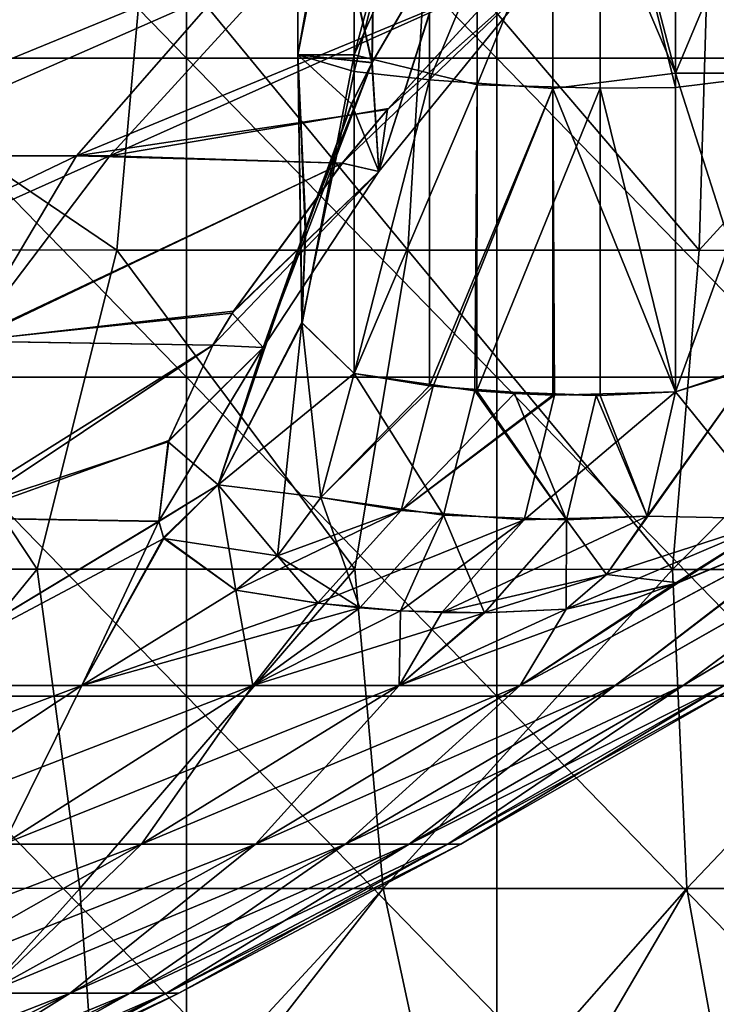
# Model space of a CAD drawing. Units: millimetres. Extents: x -60 to 60, y -7 to 33.
# Drawn here: x 33 to 38, y 8 to 16 of the extents above; entities that cross this region are included whole.
import ezdxf

# ---------------------------------------------------------------- set-up
doc = ezdxf.new("R2010")
doc.units = ezdxf.units.MM
doc.header["$LTSCALE"] = 81.481481
for name, color, linetype in [('1', 7, 'CONTINUOUS'), ('10', 7, 'CONTINUOUS'), ('11', 7, 'CONTINUOUS'), ('12', 7, 'CONTINUOUS'), ('15', 7, 'CONTINUOUS'), ('16', 7, 'CONTINUOUS'), ('17', 7, 'CONTINUOUS'), ('3', 7, 'CONTINUOUS'), ('30', 7, 'CONTINUOUS'), ('4', 7, 'CONTINUOUS'), ('5', 7, 'CONTINUOUS'), ('81', 7, 'CONTINUOUS'), ('82', 7, 'CONTINUOUS'), ('84', 7, 'CONTINUOUS'), ('85', 7, 'CONTINUOUS'), ('87', 7, 'CONTINUOUS'), ('88', 7, 'CONTINUOUS')]:
    doc.layers.add(name, color=color, linetype=linetype)

msp = doc.modelspace()

# ---------------------------------------------------------------- linework, layer by layer
at = {"layer": '1', "linetype": 'Continuous'}
for points in [[(34.8573, 16.2307, 30.9758), (32.7555, 16.2307, 33.1904), (31.4026, 14.7098, 31.7336), (34.8573, 16.2307, 30.9758)], [(33.4705, 14.7098, 29.5444), (34.8573, 16.2307, 30.9758), (31.4026, 14.7098, 31.7336), (33.4705, 14.7098, 29.5444)], [(36.6012, 16.1156, 28.6586), (34.8573, 16.2307, 30.9758), (33.4705, 14.7098, 29.5444), (36.6012, 16.1156, 28.6586)], [(35.6551, 15.0824, 27.6896), (36.6012, 16.1156, 28.6586), (33.4705, 14.7098, 29.5444), (35.6551, 15.0824, 27.6896)], [(35.2934, 14.6527, 27.2141), (35.6551, 15.0824, 27.6896), (33.4705, 14.7098, 29.5444), (35.2934, 14.6527, 27.2141)], [(33.4705, 14.7098, 29.5444), (31.4026, 14.7098, 31.7336), (30.227, 13.256, 30.0293), (33.4705, 14.7098, 29.5444)], [(32.3687, 13.256, 27.7073), (33.4705, 14.7098, 29.5444), (30.227, 13.256, 30.0293), (32.3687, 13.256, 27.7073)], [(35.2934, 14.6527, 27.2141), (33.4705, 14.7098, 29.5444), (32.3687, 13.256, 27.7073), (35.2934, 14.6527, 27.2141)], [(34.4407, 13.4917, 25.6585), (35.2934, 14.6527, 27.2141), (32.3687, 13.256, 27.7073), (34.4407, 13.4917, 25.6585)], [(34.2789, 13.2251, 25.2301), (34.4407, 13.4917, 25.6585), (32.3687, 13.256, 27.7073), (34.2789, 13.2251, 25.2301)], [(32.2473, 11.8709, 24.5416), (34.2789, 13.2251, 25.2301), (32.3687, 13.256, 27.7073), (32.2473, 11.8709, 24.5416)], [(34.2789, 13.2251, 25.2301), (32.2473, 11.8709, 24.5416), (33.9322, 12.4788, 23.8178), (34.2789, 13.2251, 25.2301)], [(32.2473, 11.8709, 24.5416), (33.8557, 11.844, 22.1939), (33.9322, 12.4788, 23.8178), (32.2473, 11.8709, 24.5416)], [(32.2473, 11.8709, 24.5416), (31.7232, 10.556, 21.6285), (33.8557, 11.844, 22.1939), (32.2473, 11.8709, 24.5416)], [(31.7232, 10.556, 21.6285), (33.2508, 10.556, 19.1974), (33.8557, 11.844, 22.1939), (31.7232, 10.556, 21.6285)], [(33.8557, 11.844, 22.1939), (33.2508, 10.556, 19.1974), (33.8905, 11.7157, 21.7705), (33.8557, 11.844, 22.1939)], [(36.689, 10.556, 11.317), (37.4321, 10.556, 8.5436), (39.1506, 11.8687, 10.4463), (36.689, 10.556, 11.317)], [(37.928, 11.3623, 11.7927), (36.689, 10.556, 11.317), (39.1506, 11.8687, 10.4463), (37.928, 11.3623, 11.7927)], [(37.4321, 10.556, 8.5436), (37.9659, 10.556, 5.7224), (39.7498, 11.8709, 7.8823), (37.4321, 10.556, 8.5436)], [(39.1506, 11.8687, 10.4463), (37.4321, 10.556, 8.5436), (39.7498, 11.8709, 7.8823), (39.1506, 11.8687, 10.4463)], [(37.9659, 10.556, 5.7224), (38.2874, 10.556, 2.8692), (40.1792, 11.8709, 5.2735), (37.9659, 10.556, 5.7224)], [(39.7498, 11.8709, 7.8823), (37.9659, 10.556, 5.7224), (40.1792, 11.8709, 5.2735), (39.7498, 11.8709, 7.8823)], [(33.8905, 11.7157, 21.7705), (33.2508, 10.556, 19.1974), (34.4592, 11.3041, 19.5637), (33.8905, 11.7157, 21.7705)], [(37.0481, 11.1561, 13.368), (36.689, 10.556, 11.317), (37.928, 11.3623, 11.7927), (37.0481, 11.1561, 13.368)], [(33.2508, 10.556, 19.1974), (34.5925, 10.556, 16.6588), (34.4592, 11.3041, 19.5637), (33.2508, 10.556, 19.1974)], [(34.4592, 11.3041, 19.5637), (34.5925, 10.556, 16.6588), (35.0979, 11.2019, 18.0348), (34.4592, 11.3041, 19.5637)], [(35.0979, 11.2019, 18.0348), (34.5925, 10.556, 16.6588), (35.7508, 11.1421, 16.473), (35.0979, 11.2019, 18.0348)], [(34.5925, 10.556, 16.6588), (35.7406, 10.556, 14.0272), (35.7508, 11.1421, 16.473), (34.5925, 10.556, 16.6588)], [(35.7406, 10.556, 14.0272), (36.689, 10.556, 11.317), (37.0481, 11.1561, 13.368), (35.7406, 10.556, 14.0272)], [(36.3998, 11.1269, 14.9194), (35.7406, 10.556, 14.0272), (37.0481, 11.1561, 13.368), (36.3998, 11.1269, 14.9194)], [(35.7508, 11.1421, 16.473), (35.7406, 10.556, 14.0272), (36.0737, 11.129, 15.7001), (35.7508, 11.1421, 16.473)], [(36.0737, 11.129, 15.7001), (35.7406, 10.556, 14.0272), (36.3998, 11.1269, 14.9194), (36.0737, 11.129, 15.7001)], [(31.3701, 9.3127, 18.1115), (32.6358, 9.3127, 15.7166), (33.2508, 10.556, 19.1974), (31.3701, 9.3127, 18.1115)], [(31.7232, 10.556, 21.6285), (31.3701, 9.3127, 18.1115), (33.2508, 10.556, 19.1974), (31.7232, 10.556, 21.6285)], [(32.6358, 9.3127, 15.7166), (33.7191, 9.3127, 13.2338), (34.5925, 10.556, 16.6588), (32.6358, 9.3127, 15.7166)], [(33.2508, 10.556, 19.1974), (32.6358, 9.3127, 15.7166), (34.5925, 10.556, 16.6588), (33.2508, 10.556, 19.1974)], [(33.7191, 9.3127, 13.2338), (34.6138, 9.3127, 10.6769), (35.7406, 10.556, 14.0272), (33.7191, 9.3127, 13.2338)], [(34.5925, 10.556, 16.6588), (33.7191, 9.3127, 13.2338), (35.7406, 10.556, 14.0272), (34.5925, 10.556, 16.6588)], [(34.6138, 9.3127, 10.6769), (35.3149, 9.3127, 8.0604), (36.689, 10.556, 11.317), (34.6138, 9.3127, 10.6769)], [(35.7406, 10.556, 14.0272), (34.6138, 9.3127, 10.6769), (36.689, 10.556, 11.317), (35.7406, 10.556, 14.0272)], [(35.3149, 9.3127, 8.0604), (35.8185, 9.3127, 5.3988), (37.4321, 10.556, 8.5436), (35.3149, 9.3127, 8.0604)], [(36.689, 10.556, 11.317), (35.3149, 9.3127, 8.0604), (37.4321, 10.556, 8.5436), (36.689, 10.556, 11.317)], [(35.8185, 9.3127, 5.3988), (36.1218, 9.3127, 2.707), (37.9659, 10.556, 5.7224), (35.8185, 9.3127, 5.3988)], [(37.4321, 10.556, 8.5436), (35.8185, 9.3127, 5.3988), (37.9659, 10.556, 5.7224), (37.4321, 10.556, 8.5436)], [(36.1218, 9.3127, 2.707), (36.223, 9.3127), (38.2874, 10.556, 2.8692), (36.1218, 9.3127, 2.707)], [(37.9659, 10.556, 5.7224), (36.1218, 9.3127, 2.707), (38.2874, 10.556, 2.8692), (37.9659, 10.556, 5.7224)], [(36.223, 9.3127), (38.3947, 10.556), (38.2874, 10.556, 2.8692), (36.223, 9.3127)], [(31.6601, 8.1425, 12.4257), (32.5001, 8.1425, 10.025), (33.7191, 9.3127, 13.2338), (31.6601, 8.1425, 12.4257)], [(32.6358, 9.3127, 15.7166), (31.6601, 8.1425, 12.4257), (33.7191, 9.3127, 13.2338), (32.6358, 9.3127, 15.7166)], [(32.5001, 8.1425, 10.025), (33.1584, 8.1425, 7.5682), (34.6138, 9.3127, 10.6769), (32.5001, 8.1425, 10.025)], [(33.7191, 9.3127, 13.2338), (32.5001, 8.1425, 10.025), (34.6138, 9.3127, 10.6769), (33.7191, 9.3127, 13.2338)], [(33.1584, 8.1425, 7.5682), (33.6313, 8.1425, 5.0691), (35.3149, 9.3127, 8.0604), (33.1584, 8.1425, 7.5682)], [(34.6138, 9.3127, 10.6769), (33.1584, 8.1425, 7.5682), (35.3149, 9.3127, 8.0604), (34.6138, 9.3127, 10.6769)], [(33.6313, 8.1425, 5.0691), (33.916, 8.1425, 2.5417), (35.8185, 9.3127, 5.3988), (33.6313, 8.1425, 5.0691)], [(35.3149, 9.3127, 8.0604), (33.6313, 8.1425, 5.0691), (35.8185, 9.3127, 5.3988), (35.3149, 9.3127, 8.0604)], [(33.916, 8.1425, 2.5417), (34.0112, 8.1425), (36.1218, 9.3127, 2.707), (33.916, 8.1425, 2.5417)], [(35.8185, 9.3127, 5.3988), (33.916, 8.1425, 2.5417), (36.1218, 9.3127, 2.707), (35.8185, 9.3127, 5.3988)], [(34.0112, 8.1425), (36.223, 9.3127), (36.1218, 9.3127, 2.707), (34.0112, 8.1425)], [(30.9652, 7.0466, 7.0676), (31.4067, 7.0466, 4.7338), (33.1584, 8.1425, 7.5682), (30.9652, 7.0466, 7.0676)], [(32.5001, 8.1425, 10.025), (30.9652, 7.0466, 7.0676), (33.1584, 8.1425, 7.5682), (32.5001, 8.1425, 10.025)], [(31.4067, 7.0466, 4.7338), (31.6727, 7.0466, 2.3735), (33.6313, 8.1425, 5.0691), (31.4067, 7.0466, 4.7338)], [(33.1584, 8.1425, 7.5682), (31.4067, 7.0466, 4.7338), (33.6313, 8.1425, 5.0691), (33.1584, 8.1425, 7.5682)], [(31.6727, 7.0466, 2.3735), (31.7615, 7.0466), (33.916, 8.1425, 2.5417), (31.6727, 7.0466, 2.3735)], [(33.6313, 8.1425, 5.0691), (31.6727, 7.0466, 2.3735), (33.916, 8.1425, 2.5417), (33.6313, 8.1425, 5.0691)], [(31.7615, 7.0466), (32.7723, 7.5275), (33.916, 8.1425, 2.5417), (31.7615, 7.0466)], [(33.916, 8.1425, 2.5417), (32.7723, 7.5275), (34.0112, 8.1425), (33.916, 8.1425, 2.5417)]]:
    msp.add_3dface(points, dxfattribs=at)
at = {"layer": '10', "linetype": 'Continuous'}
for points in [[(34.9464, 18.0055, -22.247), (35.387, 18.0056, -19.8137), (34.9454, 15.503, -22.2178), (34.9464, 18.0055, -22.247)], [(34.9454, 15.503, -22.2178), (35.387, 18.0056, -19.8137), (35.387, 15.5031, -19.8137), (34.9454, 15.503, -22.2178)], [(35.5255, 15.4398, -24.5539), (34.9464, 18.0055, -22.247), (34.9454, 15.503, -22.2178), (35.5255, 15.4398, -24.5539)], [(35.5686, 18.0055, -24.6403), (34.9464, 18.0055, -22.247), (35.5255, 15.4398, -24.5539), (35.5686, 18.0055, -24.6403)], [(36.245, 16.6721, -25.6754), (35.5686, 18.0055, -24.6403), (35.5255, 15.4398, -24.5539), (36.245, 16.6721, -25.6754)], [(34.9454, 15.503, -22.2178), (35.387, 15.5031, -19.8137), (34.9781, 13.3972, -21.3906), (34.9454, 15.503, -22.2178)], [(35.5255, 15.4398, -24.5539), (34.9454, 15.503, -22.2178), (35.3666, 15.1176, -24.1984), (35.5255, 15.4398, -24.5539)], [(35.3666, 15.1176, -24.1984), (34.9454, 15.503, -22.2178), (35.0035, 14.1344, -22.8667), (35.3666, 15.1176, -24.1984)], [(35.0035, 14.1344, -22.8667), (34.9454, 15.503, -22.2178), (34.9781, 13.3972, -21.3906), (35.0035, 14.1344, -22.8667)], [(34.9781, 13.3972, -21.3906), (35.387, 15.5031, -19.8137), (35.387, 13.0031, -19.8137), (34.9781, 13.3972, -21.3906)]]:
    msp.add_3dface(points, dxfattribs=at)
at = {"layer": '11', "linetype": 'Continuous'}
for points in [[(35.387, 15.5031, -19.8137), (35.387, 18.0056, -19.8137), (36.3508, 17.6513, -17.5071), (35.387, 15.5031, -19.8137)], [(36.3508, 15.2667, -17.5071), (35.387, 15.5031, -19.8137), (36.3508, 17.6513, -17.5071), (36.3508, 15.2667, -17.5071)], [(36.3508, 15.2667, -17.5071), (36.3508, 17.6513, -17.5071), (37.3156, 17.6291, -15.1981), (36.3508, 15.2667, -17.5071)], [(37.3156, 15.2409, -15.1981), (36.3508, 15.2667, -17.5071), (37.3156, 17.6291, -15.1981), (37.3156, 15.2409, -15.1981)], [(37.9069, 15.359, -13.7831), (37.3156, 17.6291, -15.1981), (37.9069, 17.6339, -13.7831), (37.9069, 15.359, -13.7831)], [(37.3156, 15.2409, -15.1981), (37.3156, 17.6291, -15.1981), (37.9069, 15.2465, -13.7831), (37.3156, 15.2409, -15.1981)], [(37.9069, 15.2465, -13.7831), (37.3156, 17.6291, -15.1981), (37.9069, 15.359, -13.7831), (37.9069, 15.2465, -13.7831)], [(35.387, 13.0031, -19.8137), (35.387, 15.5031, -19.8137), (36.3508, 15.2667, -17.5071), (35.387, 13.0031, -19.8137)], [(36.3331, 12.8684, -17.5495), (35.387, 13.0031, -19.8137), (36.3508, 15.2667, -17.5071), (36.3331, 12.8684, -17.5495)], [(36.3492, 12.867, -17.5109), (36.3331, 12.8684, -17.5495), (36.3508, 15.2667, -17.5071), (36.3492, 12.867, -17.5109)], [(36.3492, 12.867, -17.5109), (36.3508, 15.2667, -17.5071), (37.3156, 15.2409, -15.1981), (36.3492, 12.867, -17.5109)], [(37.3162, 12.8311, -15.1967), (36.3492, 12.867, -17.5109), (37.3156, 15.2409, -15.1981), (37.3162, 12.8311, -15.1967)], [(37.9069, 12.859, -13.7831), (37.3156, 15.2409, -15.1981), (37.9069, 15.2465, -13.7831), (37.9069, 12.859, -13.7831)], [(37.3162, 12.8311, -15.1967), (37.3156, 15.2409, -15.1981), (37.9069, 12.859, -13.7831), (37.3162, 12.8311, -15.1967)], [(36.6441, 12.8454, -16.8053), (36.3492, 12.867, -17.5109), (37.2848, 12.8307, -15.2719), (36.6441, 12.8454, -16.8053)], [(37.2848, 12.8307, -15.2719), (36.3492, 12.867, -17.5109), (37.3162, 12.8311, -15.1967), (37.2848, 12.8307, -15.2719)]]:
    msp.add_3dface(points, dxfattribs=at)
at = {"layer": '12', "linetype": 'Continuous'}
for points in [[(37.9069, 15.359, -13.7831), (37.9069, 17.6339, -13.7831), (38.9538, 17.8615, -12.1364), (37.9069, 15.359, -13.7831)], [(38.8146, 15.359, -12.2957), (37.9069, 15.359, -13.7831), (38.9538, 17.8615, -12.1364), (38.8146, 15.359, -12.2957)], [(37.9069, 12.859, -13.7831), (37.9069, 15.2465, -13.7831), (38.8146, 15.359, -12.2957), (37.9069, 12.859, -13.7831)], [(38.5164, 13.0481, -12.6818), (37.9069, 12.859, -13.7831), (38.8146, 15.359, -12.2957), (38.5164, 13.0481, -12.6818)], [(37.9069, 15.2465, -13.7831), (37.9069, 15.359, -13.7831), (38.8146, 15.359, -12.2957), (37.9069, 15.2465, -13.7831)]]:
    msp.add_3dface(points, dxfattribs=at)
at = {"layer": '15', "linetype": 'Continuous'}
for points in [[(38.956, 17.8615, 12.134), (37.9069, 17.8615, 13.7831), (38.8217, 15.359, 12.2872), (38.956, 17.8615, 12.134)], [(38.8217, 15.359, 12.2872), (37.9069, 17.8615, 13.7831), (37.9069, 15.359, 13.7831), (38.8217, 15.359, 12.2872)], [(38.8217, 15.359, 12.2872), (37.9069, 15.359, 13.7831), (38.6269, 13.0994, 12.5307), (38.8217, 15.359, 12.2872)], [(38.6269, 13.0994, 12.5307), (37.9069, 15.359, 13.7831), (37.9069, 12.859, 13.7831), (38.6269, 13.0994, 12.5307)]]:
    msp.add_3dface(points, dxfattribs=at)
at = {"layer": '16', "linetype": 'Continuous'}
for points in [[(37.9069, 15.359, 13.7831), (37.9069, 17.8615, 13.7831), (36.943, 17.6261, 16.0898), (37.9069, 15.359, 13.7831)], [(35.387, 15.5031, 19.8137), (35.9782, 17.6864, 18.3988), (35.387, 17.742, 19.8137), (35.387, 15.5031, 19.8137)], [(35.9782, 15.3076, 18.3988), (35.9782, 17.6864, 18.3988), (35.387, 15.3725, 19.8137), (35.9782, 15.3076, 18.3988)], [(35.387, 15.3725, 19.8137), (35.9782, 17.6864, 18.3988), (35.387, 15.5031, 19.8137), (35.387, 15.3725, 19.8137)], [(35.9782, 15.3076, 18.3988), (36.943, 17.6261, 16.0898), (35.9782, 17.6864, 18.3988), (35.9782, 15.3076, 18.3988)], [(36.943, 15.2374, 16.0898), (36.943, 17.6261, 16.0898), (35.9782, 15.3076, 18.3988), (36.943, 15.2374, 16.0898)], [(36.943, 15.2374, 16.0898), (37.9069, 15.359, 13.7831), (36.943, 17.6261, 16.0898), (36.943, 15.2374, 16.0898)], [(35.387, 13.0031, 19.8137), (35.9782, 15.3076, 18.3988), (35.387, 15.3725, 19.8137), (35.387, 13.0031, 19.8137)], [(35.9762, 12.9077, 18.4036), (35.9782, 15.3076, 18.3988), (35.387, 13.0031, 19.8137), (35.9762, 12.9077, 18.4036)], [(35.9762, 12.9077, 18.4036), (36.943, 15.2374, 16.0898), (35.9782, 15.3076, 18.3988), (35.9762, 12.9077, 18.4036)], [(37.9069, 12.859, 13.7831), (37.9069, 15.359, 13.7831), (36.943, 15.2374, 16.0898), (37.9069, 12.859, 13.7831)], [(36.0069, 12.9038, 18.3301), (36.943, 15.2374, 16.0898), (35.9762, 12.9077, 18.4036), (36.0069, 12.9038, 18.3301)], [(36.9436, 12.833, 16.0885), (36.943, 15.2374, 16.0898), (36.0069, 12.9038, 18.3301), (36.9436, 12.833, 16.0885)], [(36.9586, 12.8326, 16.0526), (37.9069, 12.859, 13.7831), (36.943, 15.2374, 16.0898), (36.9586, 12.8326, 16.0526)], [(36.9436, 12.833, 16.0885), (36.9586, 12.8326, 16.0526), (36.943, 15.2374, 16.0898), (36.9436, 12.833, 16.0885)], [(36.644, 12.8454, 16.8053), (36.9436, 12.833, 16.0885), (36.0069, 12.9038, 18.3301), (36.644, 12.8454, 16.8053)]]:
    msp.add_3dface(points, dxfattribs=at)
at = {"layer": '17', "linetype": 'Continuous'}
for points in [[(34.9454, 15.503, 22.2185), (35.387, 17.742, 19.8137), (34.9464, 18.0055, 22.2471), (34.9454, 15.503, 22.2185)], [(35.5266, 15.4419, 24.5561), (34.9454, 15.503, 22.2185), (34.9464, 18.0055, 22.2471), (35.5266, 15.4419, 24.5561)], [(35.5687, 18.0055, 24.6405), (35.5266, 15.4419, 24.5561), (34.9464, 18.0055, 22.2471), (35.5687, 18.0055, 24.6405)], [(36.2506, 16.6807, 25.6822), (35.5266, 15.4419, 24.5561), (35.5687, 18.0055, 24.6405), (36.2506, 16.6807, 25.6822)], [(35.387, 15.5031, 19.8137), (35.387, 17.742, 19.8137), (34.9454, 15.503, 22.2185), (35.387, 15.5031, 19.8137)], [(35.387, 15.3725, 19.8137), (35.387, 15.5031, 19.8137), (34.9454, 15.503, 22.2185), (35.387, 15.3725, 19.8137)], [(34.9762, 13.4038, 21.4078), (35.387, 15.3725, 19.8137), (34.9454, 15.503, 22.2185), (34.9762, 13.4038, 21.4078)], [(35.0064, 14.1465, 22.8862), (34.9762, 13.4038, 21.4078), (34.9454, 15.503, 22.2185), (35.0064, 14.1465, 22.8862)], [(35.5266, 15.4419, 24.5561), (35.0064, 14.1465, 22.8862), (34.9454, 15.503, 22.2185), (35.5266, 15.4419, 24.5561)], [(35.387, 13.0031, 19.8137), (35.387, 15.3725, 19.8137), (34.9762, 13.4038, 21.4078), (35.387, 13.0031, 19.8137)], [(35.3736, 15.1325, 24.2155), (35.0064, 14.1465, 22.8862), (35.5266, 15.4419, 24.5561), (35.3736, 15.1325, 24.2155)]]:
    msp.add_3dface(points, dxfattribs=at)
at = {"layer": '3', "linetype": 'Continuous'}
for points in [[(32.0642, 16.2307, -33.8588), (34.5366, 16.2307, -31.3329), (30.8394, 14.7098, -32.2812), (32.0642, 16.2307, -33.8588)], [(30.8394, 14.7098, -32.2812), (34.5366, 16.2307, -31.3329), (33.209, 14.7098, -29.8379), (30.8394, 14.7098, -32.2812)], [(34.5366, 16.2307, -31.3329), (36.6013, 16.1157, -28.6587), (33.209, 14.7098, -29.8379), (34.5366, 16.2307, -31.3329)], [(36.6013, 16.1157, -28.6587), (35.6473, 15.0734, -27.6801), (33.209, 14.7098, -29.8379), (36.6013, 16.1157, -28.6587)], [(33.209, 14.7098, -29.8379), (35.6473, 15.0734, -27.6801), (35.2938, 14.6532, -27.2148), (33.209, 14.7098, -29.8379)], [(30.8394, 14.7098, -32.2812), (33.209, 14.7098, -29.8379), (30.177, 13.256, -30.0795), (30.8394, 14.7098, -32.2812)], [(30.177, 13.256, -30.0795), (33.209, 14.7098, -29.8379), (32.3448, 13.256, -27.7352), (30.177, 13.256, -30.0795)], [(33.209, 14.7098, -29.8379), (35.2938, 14.6532, -27.2148), (32.3448, 13.256, -27.7352), (33.209, 14.7098, -29.8379)], [(35.2938, 14.6532, -27.2148), (34.431, 13.4764, -25.6348), (32.3448, 13.256, -27.7352), (35.2938, 14.6532, -27.2148)], [(32.3448, 13.256, -27.7352), (34.431, 13.4764, -25.6348), (34.2791, 13.2254, -25.2307), (32.3448, 13.256, -27.7352)], [(32.1222, 11.8709, -24.7051), (32.3448, 13.256, -27.7352), (34.2791, 13.2254, -25.2307), (32.1222, 11.8709, -24.7051)], [(32.1222, 11.8709, -24.7051), (34.2791, 13.2254, -25.2307), (33.9282, 12.4663, -23.7907), (32.1222, 11.8709, -24.7051)], [(33.8559, 11.843, -22.1907), (32.1222, 11.8709, -24.7051), (33.9282, 12.4663, -23.7907), (33.8559, 11.843, -22.1907)], [(33.8559, 11.843, -22.1907), (31.7232, 10.556, -21.6285), (32.1222, 11.8709, -24.7051), (33.8559, 11.843, -22.1907)], [(33.8932, 11.7089, -21.7467), (31.7232, 10.556, -21.6285), (33.8559, 11.843, -22.1907), (33.8932, 11.7089, -21.7467)], [(37.4321, 10.556, -8.5436), (36.689, 10.556, -11.317), (39.1133, 11.8511, -10.4796), (37.4321, 10.556, -8.5436)], [(39.1133, 11.8511, -10.4796), (36.689, 10.556, -11.317), (37.8919, 11.3503, -11.8435), (39.1133, 11.8511, -10.4796)], [(37.9659, 10.556, -5.7224), (37.4321, 10.556, -8.5436), (39.743, 11.8709, -7.9165), (37.9659, 10.556, -5.7224)], [(39.743, 11.8709, -7.9165), (37.4321, 10.556, -8.5436), (39.1133, 11.8511, -10.4796), (39.743, 11.8709, -7.9165)], [(38.2874, 10.556, -2.8692), (37.9659, 10.556, -5.7224), (40.1761, 11.8709, -5.2966), (38.2874, 10.556, -2.8692)], [(40.1761, 11.8709, -5.2966), (37.9659, 10.556, -5.7224), (39.743, 11.8709, -7.9165), (40.1761, 11.8709, -5.2966)], [(33.2508, 10.556, -19.1974), (31.7232, 10.556, -21.6285), (33.8932, 11.7089, -21.7467), (33.2508, 10.556, -19.1974)], [(34.4592, 11.3041, -19.5637), (33.2508, 10.556, -19.1974), (33.8932, 11.7089, -21.7467), (34.4592, 11.3041, -19.5637)], [(35.103, 11.2012, -18.0228), (33.2508, 10.556, -19.1974), (34.4592, 11.3041, -19.5637), (35.103, 11.2012, -18.0228)], [(36.689, 10.556, -11.317), (35.7406, 10.556, -14.0272), (37.8919, 11.3503, -11.8435), (36.689, 10.556, -11.317)], [(37.8919, 11.3503, -11.8435), (35.7406, 10.556, -14.0272), (37.0481, 11.1561, -13.368), (37.8919, 11.3503, -11.8435)], [(35.432, 11.1657, -17.2357), (33.2508, 10.556, -19.1974), (35.103, 11.2012, -18.0228), (35.432, 11.1657, -17.2357)], [(34.5925, 10.556, -16.6588), (33.2508, 10.556, -19.1974), (35.432, 11.1657, -17.2357), (34.5925, 10.556, -16.6588)], [(35.7509, 11.1421, -16.4728), (34.5925, 10.556, -16.6588), (35.432, 11.1657, -17.2357), (35.7509, 11.1421, -16.4728)], [(36.4081, 11.127, -14.8995), (34.5925, 10.556, -16.6588), (35.7509, 11.1421, -16.4728), (36.4081, 11.127, -14.8995)], [(35.7406, 10.556, -14.0272), (34.5925, 10.556, -16.6588), (36.4081, 11.127, -14.8995), (35.7406, 10.556, -14.0272)], [(37.0481, 11.1561, -13.368), (35.7406, 10.556, -14.0272), (36.4081, 11.127, -14.8995), (37.0481, 11.1561, -13.368)], [(31.3701, 9.3127, -18.1115), (29.9289, 9.3127, -20.4052), (33.2508, 10.556, -19.1974), (31.3701, 9.3127, -18.1115)], [(33.2508, 10.556, -19.1974), (29.9289, 9.3127, -20.4052), (31.7232, 10.556, -21.6285), (33.2508, 10.556, -19.1974)], [(32.6358, 9.3127, -15.7166), (31.3701, 9.3127, -18.1115), (34.5925, 10.556, -16.6588), (32.6358, 9.3127, -15.7166)], [(34.5925, 10.556, -16.6588), (31.3701, 9.3127, -18.1115), (33.2508, 10.556, -19.1974), (34.5925, 10.556, -16.6588)], [(33.7191, 9.3127, -13.2338), (32.6358, 9.3127, -15.7166), (35.7406, 10.556, -14.0272), (33.7191, 9.3127, -13.2338)], [(35.7406, 10.556, -14.0272), (32.6358, 9.3127, -15.7166), (34.5925, 10.556, -16.6588), (35.7406, 10.556, -14.0272)], [(34.6138, 9.3127, -10.6769), (33.7191, 9.3127, -13.2338), (36.689, 10.556, -11.317), (34.6138, 9.3127, -10.6769)], [(36.689, 10.556, -11.317), (33.7191, 9.3127, -13.2338), (35.7406, 10.556, -14.0272), (36.689, 10.556, -11.317)], [(35.3149, 9.3127, -8.0604), (34.6138, 9.3127, -10.6769), (37.4321, 10.556, -8.5436), (35.3149, 9.3127, -8.0604)], [(37.4321, 10.556, -8.5436), (34.6138, 9.3127, -10.6769), (36.689, 10.556, -11.317), (37.4321, 10.556, -8.5436)], [(35.8185, 9.3127, -5.3988), (35.3149, 9.3127, -8.0604), (37.9659, 10.556, -5.7224), (35.8185, 9.3127, -5.3988)], [(37.9659, 10.556, -5.7224), (35.3149, 9.3127, -8.0604), (37.4321, 10.556, -8.5436), (37.9659, 10.556, -5.7224)], [(36.1218, 9.3127, -2.707), (35.8185, 9.3127, -5.3988), (38.2874, 10.556, -2.8692), (36.1218, 9.3127, -2.707)], [(38.2874, 10.556, -2.8692), (35.8185, 9.3127, -5.3988), (37.9659, 10.556, -5.7224), (38.2874, 10.556, -2.8692)], [(38.3947, 10.556), (36.223, 9.3127), (36.1218, 9.3127, -2.707), (38.3947, 10.556)], [(38.3947, 10.556), (36.1218, 9.3127, -2.707), (38.2874, 10.556, -2.8692), (38.3947, 10.556)], [(31.6601, 8.1425, -12.4257), (30.643, 8.1425, -14.7569), (33.7191, 9.3127, -13.2338), (31.6601, 8.1425, -12.4257)], [(33.7191, 9.3127, -13.2338), (30.643, 8.1425, -14.7569), (32.6358, 9.3127, -15.7166), (33.7191, 9.3127, -13.2338)], [(32.5001, 8.1425, -10.025), (31.6601, 8.1425, -12.4257), (34.6138, 9.3127, -10.6769), (32.5001, 8.1425, -10.025)], [(34.6138, 9.3127, -10.6769), (31.6601, 8.1425, -12.4257), (33.7191, 9.3127, -13.2338), (34.6138, 9.3127, -10.6769)], [(33.1584, 8.1425, -7.5682), (32.5001, 8.1425, -10.025), (35.3149, 9.3127, -8.0604), (33.1584, 8.1425, -7.5682)], [(35.3149, 9.3127, -8.0604), (32.5001, 8.1425, -10.025), (34.6138, 9.3127, -10.6769), (35.3149, 9.3127, -8.0604)], [(33.6313, 8.1425, -5.0691), (33.1584, 8.1425, -7.5682), (35.8185, 9.3127, -5.3988), (33.6313, 8.1425, -5.0691)], [(35.8185, 9.3127, -5.3988), (33.1584, 8.1425, -7.5682), (35.3149, 9.3127, -8.0604), (35.8185, 9.3127, -5.3988)], [(33.916, 8.1425, -2.5417), (33.6313, 8.1425, -5.0691), (36.1218, 9.3127, -2.707), (33.916, 8.1425, -2.5417)], [(36.1218, 9.3127, -2.707), (33.6313, 8.1425, -5.0691), (35.8185, 9.3127, -5.3988), (36.1218, 9.3127, -2.707)], [(36.223, 9.3127), (34.0112, 8.1425), (33.916, 8.1425, -2.5417), (36.223, 9.3127)], [(36.223, 9.3127), (33.916, 8.1425, -2.5417), (36.1218, 9.3127, -2.707), (36.223, 9.3127)], [(30.9652, 7.0466, -7.0676), (30.3504, 7.0466, -9.3619), (33.1584, 8.1425, -7.5682), (30.9652, 7.0466, -7.0676)], [(33.1584, 8.1425, -7.5682), (30.3504, 7.0466, -9.3619), (32.5001, 8.1425, -10.025), (33.1584, 8.1425, -7.5682)], [(31.4067, 7.0466, -4.7338), (30.9652, 7.0466, -7.0676), (33.6313, 8.1425, -5.0691), (31.4067, 7.0466, -4.7338)], [(33.6313, 8.1425, -5.0691), (30.9652, 7.0466, -7.0676), (33.1584, 8.1425, -7.5682), (33.6313, 8.1425, -5.0691)], [(31.6727, 7.0466, -2.3735), (31.4067, 7.0466, -4.7338), (33.916, 8.1425, -2.5417), (31.6727, 7.0466, -2.3735)], [(33.916, 8.1425, -2.5417), (31.4067, 7.0466, -4.7338), (33.6313, 8.1425, -5.0691), (33.916, 8.1425, -2.5417)], [(34.0112, 8.1425), (32.7723, 7.5275), (31.6727, 7.0466, -2.3735), (34.0112, 8.1425)], [(34.0112, 8.1425), (31.6727, 7.0466, -2.3735), (33.916, 8.1425, -2.5417), (34.0112, 8.1425)]]:
    msp.add_3dface(points, dxfattribs=at)
at = {"layer": '30', "linetype": 'Continuous'}
msp.add_3dface([(33.7467, 16.4736, 45), (31.5893, 15.283, 45), (30.6665, 17.0783, 44.4534), (33.7467, 16.4736, 45)], dxfattribs=at)
at = {"layer": '4', "linetype": 'Continuous'}
for points in [[(33.7467, 16.4736, 45), (33.5253, 13.9717, 45), (31.5893, 15.283, 45), (33.7467, 16.4736, 45)], [(35.808, 13.9707, 45), (33.5253, 13.9717, 45), (33.7467, 16.4736, 45), (35.808, 13.9707, 45)], [(35.956, 16.4745, 45), (35.808, 13.9707, 45), (33.7467, 16.4736, 45), (35.956, 16.4745, 45)], [(38.0907, 13.9697, 45), (35.808, 13.9707, 45), (35.956, 16.4745, 45), (38.0907, 13.9697, 45)], [(38.1647, 16.4729, 45), (38.0907, 13.9697, 45), (35.956, 16.4745, 45), (38.1647, 16.4729, 45)], [(40.3734, 16.4712, 45), (38.0907, 13.9697, 45), (38.1647, 16.4729, 45), (40.3734, 16.4712, 45)], [(40.3734, 13.9687, 45), (38.0907, 13.9697, 45), (40.3734, 16.4712, 45), (40.3734, 13.9687, 45)], [(33.5253, 13.9717, 45), (31.2427, 13.9727, 45), (31.5893, 15.283, 45), (33.5253, 13.9717, 45)], [(32.9021, 11.4683, 45), (30.4116, 11.469, 45), (31.2427, 13.9727, 45), (32.9021, 11.4683, 45)], [(33.5253, 13.9717, 45), (32.9021, 11.4683, 45), (31.2427, 13.9727, 45), (33.5253, 13.9717, 45)], [(35.3925, 11.4676, 45), (32.9021, 11.4683, 45), (33.5253, 13.9717, 45), (35.3925, 11.4676, 45)], [(35.808, 13.9707, 45), (35.3925, 11.4676, 45), (33.5253, 13.9717, 45), (35.808, 13.9707, 45)], [(37.8829, 11.4669, 45), (35.3925, 11.4676, 45), (35.808, 13.9707, 45), (37.8829, 11.4669, 45)], [(38.0907, 13.9697, 45), (37.8829, 11.4669, 45), (35.808, 13.9707, 45), (38.0907, 13.9697, 45)], [(40.3734, 13.9687, 45), (37.8829, 11.4669, 45), (38.0907, 13.9697, 45), (40.3734, 13.9687, 45)], [(40.3734, 11.4662, 45), (37.8829, 11.4669, 45), (40.3734, 13.9687, 45), (40.3734, 11.4662, 45)], [(32.9021, 11.4683, 45), (30.8549, 8.9655, 45), (30.4116, 11.469, 45), (32.9021, 11.4683, 45)], [(33.2345, 8.965, 45), (30.8549, 8.9655, 45), (32.9021, 11.4683, 45), (33.2345, 8.965, 45)], [(35.3925, 11.4676, 45), (33.2345, 8.965, 45), (32.9021, 11.4683, 45), (35.3925, 11.4676, 45)], [(35.6141, 8.9646, 45), (33.2345, 8.965, 45), (35.3925, 11.4676, 45), (35.6141, 8.9646, 45)], [(37.8829, 11.4669, 45), (35.6141, 8.9646, 45), (35.3925, 11.4676, 45), (37.8829, 11.4669, 45)], [(37.9938, 8.9641, 45), (35.6141, 8.9646, 45), (37.8829, 11.4669, 45), (37.9938, 8.9641, 45)], [(40.3734, 11.4662, 45), (37.9938, 8.9641, 45), (37.8829, 11.4669, 45), (40.3734, 11.4662, 45)], [(40.3734, 8.9637, 45), (37.9938, 8.9641, 45), (40.3734, 11.4662, 45), (40.3734, 8.9637, 45)], [(30.8549, 8.9655, 45), (33.2345, 8.965, 45), (30.9968, 6.4662, 45), (30.8549, 8.9655, 45)], [(30.9968, 6.4662, 45), (33.2345, 8.965, 45), (33.4061, 6.5747, 45), (30.9968, 6.4662, 45)], [(33.2345, 8.965, 45), (35.6141, 8.9646, 45), (33.4061, 6.5747, 45), (33.2345, 8.965, 45)], [(33.4061, 6.5747, 45), (35.6141, 8.9646, 45), (33.9188, 6.7875, 45), (33.4061, 6.5747, 45)], [(33.9188, 6.7875, 45), (35.6141, 8.9646, 45), (36.0812, 6.7875, 45), (33.9188, 6.7875, 45)], [(35.6141, 8.9646, 45), (37.9938, 8.9641, 45), (36.0812, 6.7875, 45), (35.6141, 8.9646, 45)], [(37.9938, 8.9641, 45), (36.5939, 6.5747, 45), (36.0812, 6.7875, 45), (37.9938, 8.9641, 45)], [(38.4484, 6.4637, 45), (36.5939, 6.5747, 45), (37.9938, 8.9641, 45), (38.4484, 6.4637, 45)], [(40.3734, 8.9637, 45), (38.4484, 6.4637, 45), (37.9938, 8.9641, 45), (40.3734, 8.9637, 45)]]:
    msp.add_3dface(points, dxfattribs=at)
at = {"layer": '5', "linetype": 'Continuous'}
for points in [[(31.6385, 15.4762, 55), (34.0722, 15.4762, 55), (31.6385, 17.9787, 55), (31.6385, 15.4762, 55)], [(31.6385, 17.9787, 55), (34.0722, 15.4762, 55), (34.0722, 17.9787, 55), (31.6385, 17.9787, 55)], [(34.0722, 15.4762, 55), (36.5059, 15.4762, 55), (34.0722, 17.9787, 55), (34.0722, 15.4762, 55)], [(34.0722, 17.9787, 55), (36.5059, 15.4762, 55), (36.5059, 17.9787, 55), (34.0722, 17.9787, 55)], [(36.5059, 15.4762, 55), (38.9397, 15.4762, 55), (36.5059, 17.9787, 55), (36.5059, 15.4762, 55)], [(36.5059, 17.9787, 55), (38.9397, 15.4762, 55), (38.9397, 17.9787, 55), (36.5059, 17.9787, 55)], [(31.6385, 12.9737, 55), (34.0722, 12.9737, 55), (31.6385, 15.4762, 55), (31.6385, 12.9737, 55)], [(31.6385, 15.4762, 55), (34.0722, 12.9737, 55), (34.0722, 15.4762, 55), (31.6385, 15.4762, 55)], [(34.0722, 12.9737, 55), (36.5059, 12.9737, 55), (34.0722, 15.4762, 55), (34.0722, 12.9737, 55)], [(34.0722, 15.4762, 55), (36.5059, 12.9737, 55), (36.5059, 15.4762, 55), (34.0722, 15.4762, 55)], [(36.5059, 12.9737, 55), (38.9397, 12.9737, 55), (36.5059, 15.4762, 55), (36.5059, 12.9737, 55)], [(36.5059, 15.4762, 55), (38.9397, 12.9737, 55), (38.9397, 15.4762, 55), (36.5059, 15.4762, 55)], [(31.6385, 10.4712, 55), (34.0722, 10.4712, 55), (31.6385, 12.9737, 55), (31.6385, 10.4712, 55)], [(31.6385, 12.9737, 55), (34.0722, 10.4712, 55), (34.0722, 12.9737, 55), (31.6385, 12.9737, 55)], [(34.0722, 10.4712, 55), (36.5059, 10.4712, 55), (34.0722, 12.9737, 55), (34.0722, 10.4712, 55)], [(34.0722, 12.9737, 55), (36.5059, 10.4712, 55), (36.5059, 12.9737, 55), (34.0722, 12.9737, 55)], [(36.5059, 10.4712, 55), (38.9397, 10.4712, 55), (36.5059, 12.9737, 55), (36.5059, 10.4712, 55)], [(36.5059, 12.9737, 55), (38.9397, 10.4712, 55), (38.9397, 12.9737, 55), (36.5059, 12.9737, 55)], [(31.6385, 7.9687, 55), (34.0722, 7.9687, 55), (31.6385, 10.4712, 55), (31.6385, 7.9687, 55)], [(31.6385, 10.4712, 55), (34.0722, 7.9687, 55), (34.0722, 10.4712, 55), (31.6385, 10.4712, 55)], [(34.0722, 7.9687, 55), (36.5059, 7.9687, 55), (34.0722, 10.4712, 55), (34.0722, 7.9687, 55)], [(34.0722, 10.4712, 55), (36.5059, 7.9687, 55), (36.5059, 10.4712, 55), (34.0722, 10.4712, 55)], [(36.5059, 7.9687, 55), (38.9397, 7.9687, 55), (36.5059, 10.4712, 55), (36.5059, 7.9687, 55)], [(36.5059, 10.4712, 55), (38.9397, 7.9687, 55), (38.9397, 10.4712, 55), (36.5059, 10.4712, 55)]]:
    msp.add_3dface(points, dxfattribs=at)
at = {"layer": '81', "linetype": 'Continuous'}
for points in [[(35.387, 13.0031, -19.8137), (36.0866, 11.893, -17.4798), (35.1243, 12.0299, -19.7829), (35.387, 13.0031, -19.8137)], [(35.387, 13.0031, -19.8137), (36.3331, 12.8684, -17.5495), (36.0866, 11.893, -17.4798), (35.387, 13.0031, -19.8137)], [(36.0866, 11.893, -17.4798), (36.3331, 12.8684, -17.5495), (37.0513, 11.8548, -15.1711), (36.0866, 11.893, -17.4798)], [(36.3331, 12.8684, -17.5495), (36.3492, 12.867, -17.5109), (37.0513, 11.8548, -15.1711), (36.3331, 12.8684, -17.5495)], [(36.3492, 12.867, -17.5109), (36.6441, 12.8454, -16.8053), (37.0513, 11.8548, -15.1711), (36.3492, 12.867, -17.5109)], [(36.6441, 12.8454, -16.8053), (37.2848, 12.8307, -15.2719), (37.0513, 11.8548, -15.1711), (36.6441, 12.8454, -16.8053)], [(37.0513, 11.8548, -15.1711), (37.2848, 12.8307, -15.2719), (37.6837, 11.8835, -13.6576), (37.0513, 11.8548, -15.1711)], [(37.2848, 12.8307, -15.2719), (37.3162, 12.8311, -15.1967), (37.6837, 11.8835, -13.6576), (37.2848, 12.8307, -15.2719)], [(37.3162, 12.8311, -15.1967), (37.9069, 12.859, -13.7831), (37.6837, 11.8835, -13.6576), (37.3162, 12.8311, -15.1967)], [(35.1243, 12.0299, -19.7829), (35.432, 11.1657, -17.2357), (34.786, 11.5724, -19.6786), (35.1243, 12.0299, -19.7829)], [(36.0866, 11.893, -17.4798), (35.432, 11.1657, -17.2357), (35.1243, 12.0299, -19.7829), (36.0866, 11.893, -17.4798)], [(35.7509, 11.1421, -16.4728), (35.432, 11.1657, -17.2357), (36.0866, 11.893, -17.4798), (35.7509, 11.1421, -16.4728)], [(36.4081, 11.127, -14.8995), (35.7509, 11.1421, -16.4728), (36.0866, 11.893, -17.4798), (36.4081, 11.127, -14.8995)], [(36.4081, 11.127, -14.8995), (36.0866, 11.893, -17.4798), (37.0513, 11.8548, -15.1711), (36.4081, 11.127, -14.8995)], [(37.0481, 11.1561, -13.368), (36.4081, 11.127, -14.8995), (37.0513, 11.8548, -15.1711), (37.0481, 11.1561, -13.368)], [(37.0481, 11.1561, -13.368), (37.0513, 11.8548, -15.1711), (37.3657, 11.4267, -13.5096), (37.0481, 11.1561, -13.368)], [(37.3657, 11.4267, -13.5096), (37.0513, 11.8548, -15.1711), (37.6837, 11.8835, -13.6576), (37.3657, 11.4267, -13.5096)], [(35.103, 11.2012, -18.0228), (34.4592, 11.3041, -19.5637), (34.786, 11.5724, -19.6786), (35.103, 11.2012, -18.0228)], [(35.432, 11.1657, -17.2357), (35.103, 11.2012, -18.0228), (34.786, 11.5724, -19.6786), (35.432, 11.1657, -17.2357)]]:
    msp.add_3dface(points, dxfattribs=at)
at = {"layer": '82', "linetype": 'Continuous'}
for points in [[(36.245, 16.6721, -25.6754), (35.5255, 15.4398, -24.5539), (35.581, 14.5885, -25.8922), (36.245, 16.6721, -25.6754)], [(36.245, 16.6721, -25.6754), (35.581, 14.5885, -25.8922), (36.8298, 16.1258, -27.1542), (36.245, 16.6721, -25.6754)], [(35.581, 14.5885, -25.8922), (35.6473, 15.0734, -27.6801), (36.8298, 16.1258, -27.1542), (35.581, 14.5885, -25.8922)], [(35.6473, 15.0734, -27.6801), (36.6013, 16.1157, -28.6587), (36.8298, 16.1258, -27.1542), (35.6473, 15.0734, -27.6801)], [(35.5255, 15.4398, -24.5539), (35.3666, 15.1176, -24.1984), (35.581, 14.5885, -25.8922), (35.5255, 15.4398, -24.5539)], [(35.3666, 15.1176, -24.1984), (35.0035, 14.1344, -22.8667), (34.6723, 13.2083, -24.1739), (35.3666, 15.1176, -24.1984)], [(35.3666, 15.1176, -24.1984), (34.6723, 13.2083, -24.1739), (35.581, 14.5885, -25.8922), (35.3666, 15.1176, -24.1984)], [(35.2938, 14.6532, -27.2148), (35.6473, 15.0734, -27.6801), (35.581, 14.5885, -25.8922), (35.2938, 14.6532, -27.2148)], [(34.431, 13.4764, -25.6348), (35.2938, 14.6532, -27.2148), (35.581, 14.5885, -25.8922), (34.431, 13.4764, -25.6348)], [(34.6723, 13.2083, -24.1739), (34.431, 13.4764, -25.6348), (35.581, 14.5885, -25.8922), (34.6723, 13.2083, -24.1739)], [(35.0035, 14.1344, -22.8667), (34.9781, 13.3972, -21.3906), (34.3214, 12.1299, -22.0309), (35.0035, 14.1344, -22.8667)], [(35.0035, 14.1344, -22.8667), (34.3214, 12.1299, -22.0309), (34.6723, 13.2083, -24.1739), (35.0035, 14.1344, -22.8667)], [(34.2791, 13.2254, -25.2307), (34.431, 13.4764, -25.6348), (34.6723, 13.2083, -24.1739), (34.2791, 13.2254, -25.2307)], [(34.9781, 13.3972, -21.3906), (35.387, 13.0031, -19.8137), (34.3214, 12.1299, -22.0309), (34.9781, 13.3972, -21.3906)], [(33.9282, 12.4663, -23.7907), (34.2791, 13.2254, -25.2307), (34.6723, 13.2083, -24.1739), (33.9282, 12.4663, -23.7907)], [(34.3214, 12.1299, -22.0309), (33.9282, 12.4663, -23.7907), (34.6723, 13.2083, -24.1739), (34.3214, 12.1299, -22.0309)], [(35.387, 13.0031, -19.8137), (35.1243, 12.0299, -19.7829), (34.3214, 12.1299, -22.0309), (35.387, 13.0031, -19.8137)], [(33.8559, 11.843, -22.1907), (33.9282, 12.4663, -23.7907), (34.3214, 12.1299, -22.0309), (33.8559, 11.843, -22.1907)], [(33.8932, 11.7089, -21.7467), (33.8559, 11.843, -22.1907), (34.3214, 12.1299, -22.0309), (33.8932, 11.7089, -21.7467)], [(34.786, 11.5724, -19.6786), (33.8932, 11.7089, -21.7467), (34.3214, 12.1299, -22.0309), (34.786, 11.5724, -19.6786)], [(35.1243, 12.0299, -19.7829), (34.786, 11.5724, -19.6786), (34.3214, 12.1299, -22.0309), (35.1243, 12.0299, -19.7829)], [(34.4592, 11.3041, -19.5637), (33.8932, 11.7089, -21.7467), (34.786, 11.5724, -19.6786), (34.4592, 11.3041, -19.5637)]]:
    msp.add_3dface(points, dxfattribs=at)
at = {"layer": '84', "linetype": 'Continuous'}
for points in [[(38.5164, 13.0481, -12.6818), (37.3657, 11.4267, -13.5096), (37.6837, 11.8835, -13.6576), (38.5164, 13.0481, -12.6818)], [(37.3657, 11.4267, -13.5096), (38.5164, 13.0481, -12.6818), (38.7106, 11.8642, -11.4991), (37.3657, 11.4267, -13.5096)], [(37.9069, 12.859, -13.7831), (38.5164, 13.0481, -12.6818), (37.6837, 11.8835, -13.6576), (37.9069, 12.859, -13.7831)], [(37.8919, 11.3503, -11.8435), (37.0481, 11.1561, -13.368), (38.7106, 11.8642, -11.4991), (37.8919, 11.3503, -11.8435)], [(37.0481, 11.1561, -13.368), (37.3657, 11.4267, -13.5096), (38.7106, 11.8642, -11.4991), (37.0481, 11.1561, -13.368)], [(39.1133, 11.8511, -10.4796), (37.8919, 11.3503, -11.8435), (38.7106, 11.8642, -11.4991), (39.1133, 11.8511, -10.4796)]]:
    msp.add_3dface(points, dxfattribs=at)
at = {"layer": '85', "linetype": 'Continuous'}
for points in [[(38.6269, 13.0994, 12.5307), (37.9069, 12.859, 13.7831), (38.7108, 11.8643, 11.4989), (38.6269, 13.0994, 12.5307)], [(38.7108, 11.8643, 11.4989), (37.9069, 12.859, 13.7831), (37.6837, 11.8835, 13.6576), (38.7108, 11.8643, 11.4989)], [(37.3657, 11.4267, 13.5096), (38.7108, 11.8643, 11.4989), (37.6837, 11.8835, 13.6576), (37.3657, 11.4267, 13.5096)], [(37.3657, 11.4267, 13.5096), (37.928, 11.3623, 11.7927), (38.7108, 11.8643, 11.4989), (37.3657, 11.4267, 13.5096)], [(37.928, 11.3623, 11.7927), (39.1506, 11.8687, 10.4463), (38.7108, 11.8643, 11.4989), (37.928, 11.3623, 11.7927)], [(37.0481, 11.1561, 13.368), (37.928, 11.3623, 11.7927), (37.3657, 11.4267, 13.5096), (37.0481, 11.1561, 13.368)]]:
    msp.add_3dface(points, dxfattribs=at)
at = {"layer": '87', "linetype": 'Continuous'}
for points in [[(35.5266, 15.4419, 24.5561), (36.2506, 16.6807, 25.6822), (35.5811, 14.5885, 25.8922), (35.5266, 15.4419, 24.5561)], [(36.2506, 16.6807, 25.6822), (36.8298, 16.1258, 27.1542), (35.5811, 14.5885, 25.8922), (36.2506, 16.6807, 25.6822)], [(35.6551, 15.0824, 27.6896), (35.2934, 14.6527, 27.2141), (36.8298, 16.1258, 27.1542), (35.6551, 15.0824, 27.6896)], [(36.8298, 16.1258, 27.1542), (35.2934, 14.6527, 27.2141), (35.5811, 14.5885, 25.8922), (36.8298, 16.1258, 27.1542)], [(36.6012, 16.1156, 28.6586), (35.6551, 15.0824, 27.6896), (36.8298, 16.1258, 27.1542), (36.6012, 16.1156, 28.6586)], [(35.3736, 15.1325, 24.2155), (35.5266, 15.4419, 24.5561), (34.6723, 13.2083, 24.1739), (35.3736, 15.1325, 24.2155)], [(35.5266, 15.4419, 24.5561), (35.5811, 14.5885, 25.8922), (34.6723, 13.2083, 24.1739), (35.5266, 15.4419, 24.5561)], [(35.0064, 14.1465, 22.8862), (35.3736, 15.1325, 24.2155), (34.6723, 13.2083, 24.1739), (35.0064, 14.1465, 22.8862)], [(35.2934, 14.6527, 27.2141), (34.4407, 13.4917, 25.6585), (35.5811, 14.5885, 25.8922), (35.2934, 14.6527, 27.2141)], [(34.4407, 13.4917, 25.6585), (34.2789, 13.2251, 25.2301), (35.5811, 14.5885, 25.8922), (34.4407, 13.4917, 25.6585)], [(35.5811, 14.5885, 25.8922), (34.2789, 13.2251, 25.2301), (34.6723, 13.2083, 24.1739), (35.5811, 14.5885, 25.8922)], [(34.9762, 13.4038, 21.4078), (35.0064, 14.1465, 22.8862), (34.3214, 12.1299, 22.0309), (34.9762, 13.4038, 21.4078)], [(35.0064, 14.1465, 22.8862), (34.6723, 13.2083, 24.1739), (34.3214, 12.1299, 22.0309), (35.0064, 14.1465, 22.8862)], [(34.9762, 13.4038, 21.4078), (34.3214, 12.1299, 22.0309), (34.786, 11.5724, 19.6786), (34.9762, 13.4038, 21.4078)], [(34.9762, 13.4038, 21.4078), (34.786, 11.5724, 19.6786), (35.1243, 12.0299, 19.7829), (34.9762, 13.4038, 21.4078)], [(35.387, 13.0031, 19.8137), (34.9762, 13.4038, 21.4078), (35.1243, 12.0299, 19.7829), (35.387, 13.0031, 19.8137)], [(33.9322, 12.4788, 23.8178), (33.8557, 11.844, 22.1939), (34.6723, 13.2083, 24.1739), (33.9322, 12.4788, 23.8178)], [(34.6723, 13.2083, 24.1739), (33.8557, 11.844, 22.1939), (34.3214, 12.1299, 22.0309), (34.6723, 13.2083, 24.1739)], [(34.2789, 13.2251, 25.2301), (33.9322, 12.4788, 23.8178), (34.6723, 13.2083, 24.1739), (34.2789, 13.2251, 25.2301)], [(33.8557, 11.844, 22.1939), (33.8905, 11.7157, 21.7705), (34.3214, 12.1299, 22.0309), (33.8557, 11.844, 22.1939)], [(33.8905, 11.7157, 21.7705), (34.4592, 11.3041, 19.5637), (34.3214, 12.1299, 22.0309), (33.8905, 11.7157, 21.7705)], [(34.3214, 12.1299, 22.0309), (34.4592, 11.3041, 19.5637), (34.786, 11.5724, 19.6786), (34.3214, 12.1299, 22.0309)]]:
    msp.add_3dface(points, dxfattribs=at)
at = {"layer": '88', "linetype": 'Continuous'}
for points in [[(35.9762, 12.9077, 18.4036), (35.387, 13.0031, 19.8137), (35.1243, 12.0299, 19.7829), (35.9762, 12.9077, 18.4036)], [(36.0069, 12.9038, 18.3301), (35.9762, 12.9077, 18.4036), (35.1243, 12.0299, 19.7829), (36.0069, 12.9038, 18.3301)], [(36.0069, 12.9038, 18.3301), (35.1243, 12.0299, 19.7829), (35.7556, 11.9289, 18.272), (36.0069, 12.9038, 18.3301)], [(36.644, 12.8454, 16.8053), (36.0069, 12.9038, 18.3301), (35.7556, 11.9289, 18.272), (36.644, 12.8454, 16.8053)], [(36.9436, 12.833, 16.0885), (36.644, 12.8454, 16.8053), (35.7556, 11.9289, 18.272), (36.9436, 12.833, 16.0885)], [(36.9586, 12.8326, 16.0526), (36.9436, 12.833, 16.0885), (35.7556, 11.9289, 18.272), (36.9586, 12.8326, 16.0526)], [(36.72, 11.8567, 15.964), (36.9586, 12.8326, 16.0526), (35.7556, 11.9289, 18.272), (36.72, 11.8567, 15.964)], [(37.9069, 12.859, 13.7831), (36.9586, 12.8326, 16.0526), (36.72, 11.8567, 15.964), (37.9069, 12.859, 13.7831)], [(37.6837, 11.8835, 13.6576), (37.9069, 12.859, 13.7831), (36.72, 11.8567, 15.964), (37.6837, 11.8835, 13.6576)], [(35.1243, 12.0299, 19.7829), (34.786, 11.5724, 19.6786), (35.7556, 11.9289, 18.272), (35.1243, 12.0299, 19.7829)], [(34.4592, 11.3041, 19.5637), (35.0979, 11.2019, 18.0348), (35.7556, 11.9289, 18.272), (34.4592, 11.3041, 19.5637)], [(34.786, 11.5724, 19.6786), (34.4592, 11.3041, 19.5637), (35.7556, 11.9289, 18.272), (34.786, 11.5724, 19.6786)], [(35.0979, 11.2019, 18.0348), (36.72, 11.8567, 15.964), (35.7556, 11.9289, 18.272), (35.0979, 11.2019, 18.0348)], [(35.0979, 11.2019, 18.0348), (35.7508, 11.1421, 16.473), (36.72, 11.8567, 15.964), (35.0979, 11.2019, 18.0348)], [(35.7508, 11.1421, 16.473), (36.0737, 11.129, 15.7001), (36.72, 11.8567, 15.964), (35.7508, 11.1421, 16.473)], [(36.0737, 11.129, 15.7001), (37.3657, 11.4267, 13.5096), (37.6837, 11.8835, 13.6576), (36.0737, 11.129, 15.7001)], [(36.0737, 11.129, 15.7001), (37.6837, 11.8835, 13.6576), (36.72, 11.8567, 15.964), (36.0737, 11.129, 15.7001)], [(36.0737, 11.129, 15.7001), (36.3998, 11.1269, 14.9194), (37.3657, 11.4267, 13.5096), (36.0737, 11.129, 15.7001)], [(36.3998, 11.1269, 14.9194), (37.0481, 11.1561, 13.368), (37.3657, 11.4267, 13.5096), (36.3998, 11.1269, 14.9194)]]:
    msp.add_3dface(points, dxfattribs=at)

doc.saveas('drawing.dxf')
